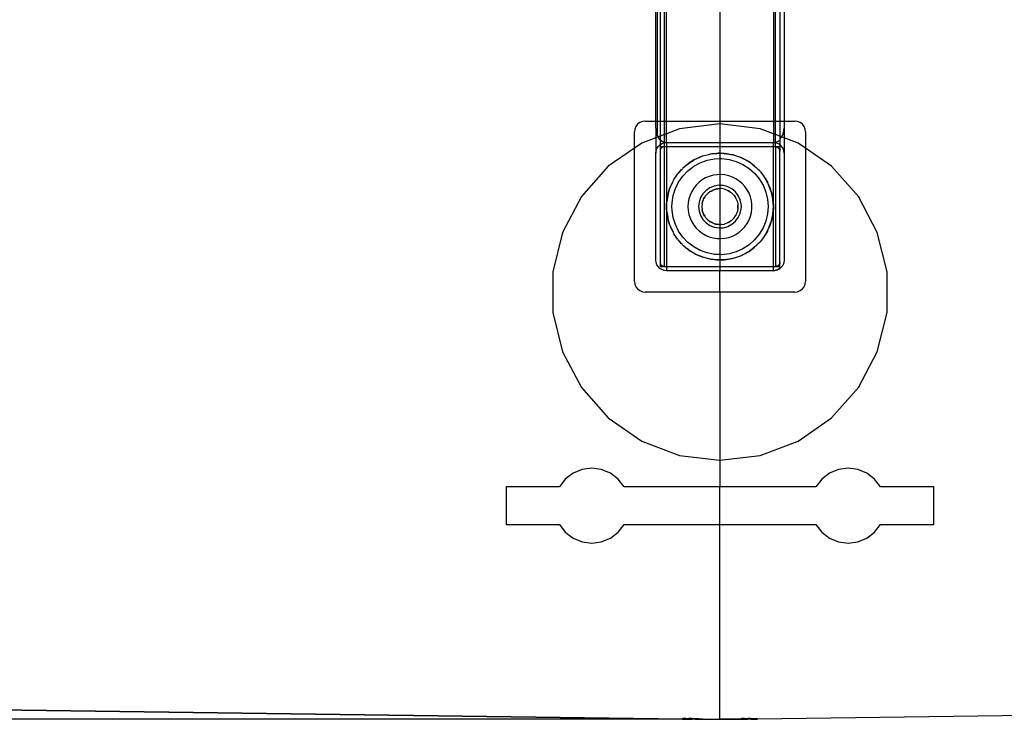
# Model space of a CAD drawing. Extents: x -88 to 88, y -31 to 30.
# Drawn here: x -5 to 7, y -30 to -22 of the extents above; entities that cross this region are included whole.
import ezdxf

# ---------------------------------------------------------------- set-up
doc = ezdxf.new("R2010")
doc.units = 0
doc.header["$MEASUREMENT"] = 0
doc.layers.get('0').update_dxf_attribs({"linetype": 'CONTINUOUS'})

msp = doc.modelspace()

# ---------------------------------------------------------------- linework, layer by layer
for p, q in [((2.861, -21.533), (2.861, -23.18)), ((2.895, -21.473), (2.895, -23.18)), ((2.945, -23.18), (2.945, -21.442)), ((2.97, -23.18), (2.97, -21.439)), ((3.595, -21.439), (3.595, -23.18)), ((4.22, -21.439), (4.22, -23.18)), ((4.245, -23.18), (4.244, -21.442)), ((4.295, -21.473), (4.295, -23.18)), ((2.845, -23.18), (2.845, -21.605)), ((4.345, -21.605), (4.345, -23.18)), ((2.611, -23.243), (2.599, -23.273)), ((2.631, -23.217), (2.611, -23.243)), ((2.657, -23.197), (2.631, -23.217)), ((2.687, -23.185), (2.657, -23.197)), ((2.72, -23.18), (2.687, -23.185)), ((2.72, -23.18), (2.845, -23.18)), ((2.845, -23.264), (2.845, -23.18)), ((2.845, -23.18), (2.861, -23.18)), ((2.861, -23.18), (2.861, -23.347)), ((2.861, -23.18), (2.895, -23.18)), ((2.895, -23.18), (2.945, -23.18)), ((2.895, -23.18), (2.895, -23.356)), ((2.945, -23.337), (2.945, -23.18)), ((2.945, -23.18), (2.97, -23.18)), ((2.97, -23.327), (2.97, -23.18)), ((2.97, -23.18), (3.595, -23.18)), ((3.595, -23.212), (3.123, -23.269)), ((3.595, -23.18), (3.595, -23.212)), ((3.595, -23.18), (4.22, -23.18)), ((4.066, -23.269), (3.595, -23.212)), ((3.595, -23.212), (3.595, -23.43)), ((4.22, -23.18), (4.22, -23.327)), ((4.22, -23.18), (4.245, -23.18)), ((4.245, -23.337), (4.245, -23.18)), ((4.245, -23.18), (4.295, -23.18)), ((4.295, -23.18), (4.295, -23.356)), ((4.295, -23.18), (4.345, -23.18)), ((4.345, -23.18), (4.345, -23.264)), ((4.345, -23.18), (4.47, -23.18)), ((4.502, -23.185), (4.47, -23.18)), ((4.532, -23.197), (4.502, -23.185)), ((4.558, -23.217), (4.532, -23.197)), ((4.578, -23.243), (4.558, -23.217)), ((4.59, -23.273), (4.578, -23.243)), ((2.599, -23.273), (2.595, -23.305)), ((2.595, -23.496), (2.595, -23.305)), ((2.845, -23.375), (2.68, -23.437)), ((2.845, -23.264), (2.845, -23.375)), ((2.845, -23.264), (2.861, -23.347)), ((2.871, -23.365), (2.845, -23.375)), ((2.845, -23.375), (2.845, -23.555)), ((2.861, -23.347), (2.871, -23.365)), ((2.895, -23.356), (2.871, -23.365)), ((2.871, -23.365), (2.881, -23.382)), ((2.945, -23.337), (2.895, -23.356)), ((2.895, -23.356), (2.895, -23.395)), ((2.97, -23.327), (2.945, -23.337)), ((2.945, -23.427), (2.945, -23.337)), ((3.123, -23.269), (2.97, -23.327)), ((2.97, -23.43), (2.97, -23.327)), ((4.22, -23.327), (4.066, -23.269)), ((4.245, -23.337), (4.22, -23.327)), ((4.22, -23.327), (4.22, -23.43)), ((4.295, -23.356), (4.245, -23.337)), ((4.245, -23.427), (4.245, -23.337)), ((4.316, -23.364), (4.295, -23.356)), ((4.295, -23.356), (4.295, -23.397)), ((4.297, -23.394), (4.316, -23.364)), ((4.316, -23.364), (4.332, -23.336)), ((4.345, -23.375), (4.316, -23.364)), ((4.332, -23.336), (4.345, -23.264)), ((4.345, -23.264), (4.345, -23.375)), ((4.345, -23.375), (4.345, -23.555)), ((4.509, -23.437), (4.345, -23.375)), ((4.595, -23.305), (4.59, -23.273)), ((4.595, -23.305), (4.595, -23.496)), ((2.68, -23.437), (2.595, -23.496)), ((2.857, -23.501), (2.872, -23.478)), ((2.872, -23.478), (2.892, -23.458)), ((2.881, -23.382), (2.895, -23.395)), ((2.892, -23.458), (2.895, -23.456)), ((2.895, -23.395), (2.907, -23.408)), ((2.895, -23.395), (2.895, -23.456)), ((2.895, -23.456), (2.915, -23.443)), ((2.895, -23.456), (2.895, -23.48)), ((2.895, -23.48), (2.895, -23.53)), ((2.945, -23.48), (2.895, -23.48)), ((2.913, -23.491), (2.905, -23.499)), ((2.907, -23.408), (2.922, -23.418)), ((2.923, -23.485), (2.913, -23.491)), ((2.915, -23.443), (2.942, -23.434)), ((2.922, -23.418), (2.937, -23.425)), ((2.933, -23.482), (2.923, -23.485)), ((2.945, -23.48), (2.933, -23.482)), ((2.937, -23.425), (2.945, -23.427)), ((2.942, -23.434), (2.945, -23.433)), ((2.945, -23.427), (2.953, -23.429)), ((2.945, -23.433), (2.945, -23.427)), ((2.945, -23.433), (2.97, -23.43)), ((2.945, -23.48), (2.945, -23.433)), ((2.97, -23.48), (2.945, -23.48)), ((2.945, -24.88), (2.945, -23.48)), ((2.953, -23.429), (2.961, -23.43)), ((2.961, -23.43), (2.97, -23.43)), ((2.97, -23.43), (3.595, -23.43)), ((2.97, -23.43), (2.97, -23.48)), ((3.595, -23.48), (2.97, -23.48)), ((2.97, -23.48), (2.97, -24.18)), ((3.595, -23.43), (4.22, -23.43)), ((3.595, -23.43), (3.595, -23.48)), ((4.22, -23.48), (3.595, -23.48)), ((3.595, -23.48), (3.595, -23.557)), ((4.22, -23.43), (4.227, -23.43)), ((4.22, -23.43), (4.245, -23.434)), ((4.22, -23.48), (4.22, -23.43)), ((4.245, -23.48), (4.22, -23.48)), ((4.22, -24.18), (4.22, -23.48)), ((4.227, -23.43), (4.234, -23.429)), ((4.234, -23.429), (4.24, -23.428)), ((4.24, -23.428), (4.245, -23.427)), ((4.245, -23.427), (4.247, -23.426)), ((4.245, -23.434), (4.245, -23.427)), ((4.245, -23.434), (4.247, -23.434)), ((4.245, -23.48), (4.245, -23.434)), ((4.245, -23.48), (4.251, -23.481)), ((4.245, -23.48), (4.245, -24.88)), ((4.247, -23.426), (4.261, -23.421)), ((4.247, -23.434), (4.252, -23.435)), ((4.295, -23.48), (4.251, -23.481)), ((4.251, -23.481), (4.257, -23.482)), ((4.252, -23.435), (4.274, -23.443)), ((4.257, -23.482), (4.264, -23.484)), ((4.261, -23.421), (4.274, -23.414)), ((4.264, -23.484), (4.27, -23.487)), ((4.27, -23.487), (4.275, -23.491)), ((4.274, -23.414), (4.295, -23.397)), ((4.274, -23.443), (4.282, -23.447)), ((4.275, -23.491), (4.28, -23.495)), ((4.282, -23.447), (4.295, -23.456)), ((4.295, -23.397), (4.297, -23.394)), ((4.295, -23.397), (4.295, -23.456)), ((4.295, -23.456), (4.295, -23.457)), ((4.295, -23.457), (4.308, -23.467)), ((4.295, -23.457), (4.297, -23.458)), ((4.295, -23.457), (4.295, -23.48)), ((4.295, -23.48), (4.295, -23.53)), ((4.297, -23.458), (4.308, -23.467)), ((4.328, -23.493), (4.308, -23.467)), ((4.595, -23.496), (4.509, -23.437)), ((2.595, -23.496), (2.289, -23.707)), ((2.595, -25.055), (2.595, -23.496)), ((2.845, -23.555), (2.848, -23.528)), ((2.845, -24.805), (2.845, -23.555)), ((2.848, -23.528), (2.857, -23.501)), ((2.896, -23.519), (2.895, -23.53)), ((2.895, -23.53), (2.895, -24.83)), ((2.899, -23.509), (2.896, -23.519)), ((2.905, -23.499), (2.899, -23.509)), ((3.387, -23.591), (3.316, -23.621)), ((3.326, -23.616), (3.387, -23.591)), ((3.393, -23.589), (3.387, -23.591)), ((3.394, -23.588), (3.393, -23.589)), ((3.394, -23.588), (3.466, -23.569)), ((3.466, -23.569), (3.474, -23.568)), ((3.474, -23.568), (3.481, -23.566)), ((3.5, -23.564), (3.481, -23.566)), ((3.558, -23.557), (3.5, -23.564)), ((3.5, -23.564), (3.539, -23.558)), ((3.539, -23.558), (3.558, -23.557)), ((3.572, -23.556), (3.558, -23.557)), ((3.558, -23.557), (3.588, -23.556)), ((3.588, -23.556), (3.572, -23.556)), ((3.595, -23.557), (3.588, -23.556)), ((3.595, -23.557), (3.613, -23.556)), ((3.644, -23.559), (3.595, -23.557)), ((3.595, -23.557), (3.595, -23.619)), ((3.613, -23.556), (3.644, -23.559)), ((3.644, -23.559), (3.663, -23.559)), ((3.673, -23.561), (3.663, -23.559)), ((3.738, -23.573), (3.673, -23.561)), ((3.673, -23.561), (3.687, -23.562)), ((3.687, -23.562), (3.738, -23.573)), ((3.753, -23.576), (3.738, -23.573)), ((3.755, -23.577), (3.753, -23.576)), ((3.759, -23.578), (3.755, -23.577)), ((3.759, -23.578), (3.829, -23.601)), ((3.829, -23.601), (3.835, -23.604)), ((3.835, -23.604), (3.839, -23.605)), ((3.854, -23.613), (3.839, -23.605)), ((4.288, -23.505), (4.28, -23.495)), ((4.293, -23.518), (4.288, -23.505)), ((4.295, -23.53), (4.293, -23.518)), ((4.295, -24.83), (4.295, -23.53)), ((4.34, -23.523), (4.328, -23.493)), ((4.345, -23.555), (4.34, -23.523)), ((4.345, -23.555), (4.345, -24.805)), ((4.595, -23.496), (4.595, -25.055)), ((4.9, -23.707), (4.595, -23.496)), ((2.289, -23.707), (1.974, -24.062)), ((3.175, -23.718), (3.161, -23.731)), ((3.219, -23.682), (3.175, -23.718)), ((3.175, -23.718), (3.201, -23.695)), ((3.201, -23.695), (3.219, -23.682)), ((3.219, -23.682), (3.243, -23.664)), ((3.231, -23.672), (3.219, -23.682)), ((3.22, -23.761), (3.289, -23.708)), ((3.243, -23.664), (3.231, -23.672)), ((3.293, -23.634), (3.243, -23.664)), ((3.243, -23.664), (3.261, -23.652)), ((3.261, -23.652), (3.293, -23.634)), ((3.289, -23.708), (3.364, -23.667)), ((3.309, -23.625), (3.293, -23.634)), ((3.316, -23.621), (3.309, -23.625)), ((3.316, -23.621), (3.326, -23.616)), ((3.364, -23.667), (3.445, -23.638)), ((3.445, -23.638), (3.53, -23.622)), ((3.53, -23.622), (3.595, -23.619)), ((3.595, -23.619), (3.616, -23.618)), ((3.595, -23.619), (3.595, -23.806)), ((3.616, -23.618), (3.702, -23.628)), ((3.702, -23.628), (3.785, -23.651)), ((3.785, -23.651), (3.863, -23.686)), ((3.91, -23.642), (3.854, -23.613)), ((3.854, -23.613), (3.896, -23.633)), ((3.863, -23.686), (3.936, -23.733)), ((3.896, -23.633), (3.91, -23.642)), ((3.92, -23.647), (3.91, -23.642)), ((3.91, -23.642), (3.935, -23.657)), ((3.935, -23.657), (3.92, -23.647)), ((3.98, -23.69), (3.935, -23.657)), ((3.935, -23.657), (3.959, -23.673)), ((3.959, -23.673), (3.98, -23.69)), ((3.994, -23.7), (3.98, -23.69)), ((3.98, -23.69), (4.003, -23.709)), ((4.003, -23.709), (3.994, -23.7)), ((4.047, -23.751), (4.003, -23.709)), ((4.003, -23.709), (4.016, -23.719)), ((4.016, -23.719), (4.047, -23.751)), ((5.215, -24.062), (4.9, -23.707)), ((3.056, -23.863), (3.098, -23.801)), ((3.098, -23.801), (3.099, -23.8)), ((3.099, -23.8), (3.1, -23.798)), ((3.107, -23.791), (3.1, -23.798)), ((3.155, -23.737), (3.107, -23.791)), ((3.107, -23.791), (3.146, -23.745)), ((3.111, -23.893), (3.161, -23.823)), ((3.146, -23.745), (3.155, -23.737)), ((3.161, -23.731), (3.155, -23.737)), ((3.161, -23.823), (3.22, -23.761)), ((3.47, -23.827), (3.427, -23.845)), ((3.514, -23.814), (3.47, -23.827)), ((3.56, -23.807), (3.514, -23.814)), ((3.595, -23.806), (3.56, -23.807)), ((3.606, -23.806), (3.595, -23.806)), ((3.595, -23.806), (3.595, -23.932)), ((3.652, -23.81), (3.606, -23.806)), ((3.697, -23.82), (3.652, -23.81)), ((3.741, -23.835), (3.697, -23.82)), ((3.782, -23.856), (3.741, -23.835)), ((3.936, -23.733), (4, -23.79)), ((4, -23.79), (4.055, -23.857)), ((4.06, -23.763), (4.047, -23.751)), ((4.063, -23.768), (4.06, -23.763)), ((4.068, -23.772), (4.063, -23.768)), ((4.068, -23.772), (4.113, -23.831)), ((4.113, -23.831), (4.114, -23.834)), ((4.114, -23.834), (4.116, -23.836)), ((4.122, -23.847), (4.116, -23.836)), ((3.006, -23.973), (3.016, -23.945)), ((3.016, -23.945), (3.011, -23.957)), ((3.042, -23.891), (3.016, -23.945)), ((3.016, -23.945), (3.023, -23.929)), ((3.023, -23.929), (3.042, -23.891)), ((3.049, -23.875), (3.042, -23.891)), ((3.053, -23.87), (3.049, -23.875)), ((3.056, -23.863), (3.053, -23.87)), ((3.073, -23.97), (3.111, -23.893)), ((3.317, -23.928), (3.288, -23.964)), ((3.351, -23.896), (3.317, -23.928)), ((3.387, -23.868), (3.351, -23.896)), ((3.427, -23.845), (3.387, -23.868)), ((3.528, -23.94), (3.477, -23.96)), ((3.581, -23.931), (3.528, -23.94)), ((3.595, -23.932), (3.581, -23.931)), ((3.635, -23.934), (3.595, -23.932)), ((3.595, -23.932), (3.595, -23.97)), ((3.687, -23.948), (3.635, -23.934)), ((3.735, -23.974), (3.687, -23.948)), ((3.821, -23.881), (3.782, -23.856)), ((3.856, -23.911), (3.821, -23.881)), ((3.887, -23.945), (3.856, -23.911)), ((3.913, -23.983), (3.887, -23.945)), ((4.055, -23.857), (4.099, -23.931)), ((4.099, -23.931), (4.131, -24.011)), ((4.156, -23.907), (4.122, -23.847)), ((4.122, -23.847), (4.151, -23.895)), ((4.151, -23.895), (4.156, -23.907)), ((4.16, -23.915), (4.156, -23.907)), ((4.167, -23.933), (4.16, -23.915)), ((4.187, -23.986), (4.167, -23.933)), ((4.167, -23.933), (4.18, -23.963)), ((1.974, -24.062), (1.754, -24.482)), ((2.983, -24.055), (2.974, -24.119)), ((2.979, -24.07), (2.983, -24.055)), ((2.984, -24.045), (2.983, -24.055)), ((2.99, -24.027), (2.984, -24.045)), ((3.006, -23.973), (2.99, -24.027)), ((2.99, -24.027), (2.997, -23.998)), ((2.997, -23.998), (3.006, -23.973)), ((3.011, -23.957), (3.006, -23.973)), ((3.034, -24.137), (3.047, -24.052)), ((3.047, -24.052), (3.073, -23.97)), ((3.245, -24.045), (3.231, -24.089)), ((3.264, -24.003), (3.245, -24.045)), ((3.288, -23.964), (3.264, -24.003)), ((3.395, -24.029), (3.368, -24.075)), ((3.433, -23.99), (3.395, -24.029)), ((3.417, -24.068), (3.421, -24.06)), ((3.421, -24.06), (3.425, -24.056)), ((3.425, -24.056), (3.428, -24.051)), ((3.428, -24.051), (3.444, -24.033)), ((3.477, -23.96), (3.433, -23.99)), ((3.444, -24.033), (3.449, -24.028)), ((3.449, -24.028), (3.45, -24.027)), ((3.45, -24.027), (3.452, -24.025)), ((3.479, -24.004), (3.452, -24.025)), ((3.481, -24.003), (3.479, -24.004)), ((3.483, -24.001), (3.481, -24.003)), ((3.483, -24.001), (3.49, -23.998)), ((3.49, -23.998), (3.51, -23.987)), ((3.51, -23.987), (3.517, -23.985)), ((3.517, -23.985), (3.521, -23.983)), ((3.521, -23.983), (3.53, -23.981)), ((3.53, -23.981), (3.555, -23.974)), ((3.543, -23.976), (3.53, -23.981)), ((3.555, -23.974), (3.543, -23.976)), ((3.555, -23.974), (3.563, -23.972)), ((3.563, -23.972), (3.569, -23.972)), ((3.569, -23.972), (3.577, -23.97)), ((3.577, -23.97), (3.595, -23.97)), ((3.595, -23.97), (3.595, -24.391)), ((3.605, -23.97), (3.595, -23.97)), ((3.608, -23.97), (3.605, -23.97)), ((3.612, -23.97), (3.608, -23.97)), ((3.646, -23.976), (3.612, -23.97)), ((3.646, -23.976), (3.647, -23.976)), ((3.647, -23.976), (3.651, -23.978)), ((3.651, -23.978), (3.679, -23.987)), ((3.679, -23.987), (3.684, -23.99)), ((3.684, -23.99), (3.687, -23.991)), ((3.687, -23.991), (3.695, -23.996)), ((3.695, -23.996), (3.718, -24.01)), ((3.71, -24.004), (3.695, -23.996)), ((3.718, -24.01), (3.71, -24.004)), ((3.718, -24.01), (3.724, -24.014)), ((3.724, -24.014), (3.729, -24.019)), ((3.729, -24.019), (3.748, -24.037)), ((3.737, -24.025), (3.729, -24.019)), ((3.776, -24.009), (3.735, -23.974)), ((3.748, -24.037), (3.737, -24.025)), ((3.748, -24.037), (3.755, -24.043)), ((3.757, -24.047), (3.755, -24.043)), ((3.761, -24.051), (3.757, -24.047)), ((3.761, -24.051), (3.776, -24.073)), ((3.809, -24.052), (3.776, -24.009)), ((3.831, -24.101), (3.809, -24.052)), ((3.935, -24.024), (3.913, -23.983)), ((3.952, -24.067), (3.935, -24.024)), ((3.963, -24.112), (3.952, -24.067)), ((4.131, -24.011), (4.15, -24.095)), ((4.18, -23.963), (4.187, -23.986)), ((4.193, -24), (4.187, -23.986)), ((4.187, -23.986), (4.196, -24.014)), ((4.196, -24.014), (4.193, -24)), ((4.209, -24.071), (4.196, -24.014)), ((4.196, -24.014), (4.202, -24.034)), ((4.202, -24.034), (4.209, -24.071)), ((5.435, -24.482), (5.215, -24.062)), ((2.97, -24.18), (2.971, -24.143)), ((2.971, -24.217), (2.97, -24.18)), ((2.97, -24.18), (2.97, -24.88)), ((2.974, -24.119), (2.971, -24.135)), ((2.971, -24.135), (2.971, -24.14)), ((2.971, -24.143), (2.971, -24.14)), ((2.974, -24.119), (2.979, -24.07)), ((3.032, -24.18), (3.034, -24.137)), ((3.034, -24.224), (3.032, -24.18)), ((3.222, -24.134), (3.22, -24.18)), ((3.22, -24.18), (3.222, -24.227)), ((3.231, -24.089), (3.222, -24.134)), ((3.35, -24.127), (3.345, -24.18)), ((3.345, -24.18), (3.35, -24.234)), ((3.368, -24.075), (3.35, -24.127)), ((3.386, -24.146), (3.384, -24.18)), ((3.384, -24.18), (3.386, -24.215)), ((3.386, -24.146), (3.388, -24.141)), ((3.388, -24.138), (3.391, -24.129)), ((3.388, -24.141), (3.388, -24.138)), ((3.391, -24.129), (3.399, -24.104)), ((3.395, -24.112), (3.391, -24.129)), ((3.399, -24.104), (3.395, -24.112)), ((3.399, -24.104), (3.401, -24.097)), ((3.401, -24.097), (3.404, -24.091)), ((3.404, -24.091), (3.417, -24.068)), ((3.409, -24.08), (3.404, -24.091)), ((3.417, -24.068), (3.409, -24.08)), ((3.776, -24.073), (3.779, -24.078)), ((3.78, -24.08), (3.779, -24.078)), ((3.794, -24.112), (3.78, -24.08)), ((3.794, -24.112), (3.795, -24.115)), ((3.795, -24.115), (3.796, -24.117)), ((3.796, -24.117), (3.798, -24.126)), ((3.798, -24.126), (3.803, -24.146)), ((3.803, -24.146), (3.803, -24.154)), ((3.803, -24.154), (3.804, -24.159)), ((3.804, -24.159), (3.804, -24.167)), ((3.804, -24.167), (3.804, -24.194)), ((3.805, -24.18), (3.804, -24.167)), ((3.804, -24.194), (3.805, -24.18)), ((3.843, -24.153), (3.831, -24.101)), ((3.845, -24.18), (3.843, -24.153)), ((3.843, -24.207), (3.845, -24.18)), ((3.969, -24.157), (3.963, -24.112)), ((3.969, -24.204), (3.969, -24.157)), ((4.15, -24.095), (4.157, -24.18)), ((4.157, -24.18), (4.15, -24.266)), ((4.213, -24.089), (4.209, -24.071)), ((4.213, -24.097), (4.213, -24.089)), ((4.22, -24.18), (4.213, -24.097)), ((4.213, -24.097), (4.215, -24.107)), ((4.213, -24.264), (4.22, -24.18)), ((4.215, -24.107), (4.22, -24.18)), ((4.22, -24.18), (4.215, -24.254)), ((4.22, -24.88), (4.22, -24.18)), ((2.971, -24.217), (2.971, -24.221)), ((2.971, -24.221), (2.971, -24.226)), ((2.971, -24.226), (2.974, -24.242)), ((2.974, -24.242), (2.983, -24.305)), ((2.979, -24.291), (2.974, -24.242)), ((2.983, -24.305), (2.979, -24.291)), ((3.047, -24.309), (3.034, -24.224)), ((3.222, -24.227), (3.231, -24.272)), ((3.231, -24.272), (3.245, -24.316)), ((3.35, -24.234), (3.368, -24.285)), ((3.368, -24.285), (3.395, -24.332)), ((3.388, -24.219), (3.386, -24.215)), ((3.388, -24.223), (3.388, -24.219)), ((3.391, -24.232), (3.388, -24.223)), ((3.399, -24.257), (3.391, -24.232)), ((3.391, -24.232), (3.395, -24.249)), ((3.395, -24.249), (3.399, -24.257)), ((3.401, -24.264), (3.399, -24.257)), ((3.404, -24.27), (3.401, -24.264)), ((3.417, -24.293), (3.404, -24.27)), ((3.404, -24.27), (3.409, -24.281)), ((3.409, -24.281), (3.417, -24.293)), ((3.421, -24.301), (3.417, -24.293)), ((3.761, -24.31), (3.776, -24.288)), ((3.779, -24.283), (3.776, -24.288)), ((3.78, -24.281), (3.779, -24.283)), ((3.78, -24.281), (3.794, -24.249)), ((3.794, -24.249), (3.795, -24.246)), ((3.795, -24.246), (3.796, -24.244)), ((3.798, -24.235), (3.796, -24.244)), ((3.803, -24.215), (3.798, -24.235)), ((3.804, -24.202), (3.803, -24.207)), ((3.803, -24.215), (3.803, -24.207)), ((3.804, -24.194), (3.804, -24.202)), ((3.809, -24.309), (3.831, -24.26)), ((3.831, -24.26), (3.843, -24.207)), ((3.935, -24.337), (3.952, -24.294)), ((3.952, -24.294), (3.963, -24.249)), ((3.963, -24.249), (3.969, -24.204)), ((4.15, -24.266), (4.131, -24.35)), ((4.196, -24.347), (4.209, -24.29)), ((4.209, -24.29), (4.202, -24.327)), ((4.209, -24.29), (4.213, -24.271)), ((4.215, -24.254), (4.213, -24.264)), ((4.213, -24.271), (4.213, -24.264)), ((2.983, -24.305), (2.984, -24.316)), ((2.984, -24.316), (2.99, -24.334)), ((2.99, -24.334), (3.006, -24.388)), ((2.997, -24.363), (2.99, -24.334)), ((3.006, -24.388), (2.997, -24.363)), ((3.006, -24.388), (3.011, -24.404)), ((3.016, -24.415), (3.006, -24.388)), ((3.011, -24.404), (3.016, -24.415)), ((3.073, -24.391), (3.047, -24.309)), ((3.111, -24.468), (3.073, -24.391)), ((3.245, -24.316), (3.264, -24.358)), ((3.264, -24.358), (3.288, -24.397)), ((3.288, -24.397), (3.317, -24.433)), ((3.395, -24.332), (3.433, -24.371)), ((3.425, -24.305), (3.421, -24.301)), ((3.428, -24.31), (3.425, -24.305)), ((3.428, -24.31), (3.444, -24.328)), ((3.433, -24.371), (3.477, -24.401)), ((3.449, -24.333), (3.444, -24.328)), ((3.45, -24.334), (3.449, -24.333)), ((3.452, -24.336), (3.45, -24.334)), ((3.452, -24.336), (3.479, -24.357)), ((3.477, -24.401), (3.528, -24.421)), ((3.479, -24.357), (3.481, -24.358)), ((3.481, -24.358), (3.483, -24.359)), ((3.49, -24.363), (3.483, -24.359)), ((3.51, -24.374), (3.49, -24.363)), ((3.517, -24.376), (3.51, -24.374)), ((3.521, -24.378), (3.517, -24.376)), ((3.53, -24.38), (3.521, -24.378)), ((3.555, -24.387), (3.53, -24.38)), ((3.53, -24.38), (3.543, -24.385)), ((3.543, -24.385), (3.555, -24.387)), ((3.563, -24.389), (3.555, -24.387)), ((3.569, -24.389), (3.563, -24.389)), ((3.577, -24.391), (3.569, -24.389)), ((3.595, -24.391), (3.577, -24.391)), ((3.595, -24.391), (3.595, -24.429)), ((3.605, -24.391), (3.595, -24.391)), ((3.608, -24.391), (3.605, -24.391)), ((3.612, -24.391), (3.608, -24.391)), ((3.612, -24.391), (3.646, -24.385)), ((3.635, -24.427), (3.687, -24.413)), ((3.646, -24.385), (3.647, -24.385)), ((3.651, -24.383), (3.647, -24.385)), ((3.679, -24.374), (3.651, -24.383)), ((3.679, -24.374), (3.684, -24.371)), ((3.687, -24.37), (3.684, -24.371)), ((3.695, -24.365), (3.687, -24.37)), ((3.687, -24.413), (3.735, -24.387)), ((3.718, -24.351), (3.695, -24.365)), ((3.695, -24.365), (3.71, -24.357)), ((3.71, -24.357), (3.718, -24.351)), ((3.724, -24.347), (3.718, -24.351)), ((3.729, -24.342), (3.724, -24.347)), ((3.748, -24.324), (3.729, -24.342)), ((3.729, -24.342), (3.737, -24.336)), ((3.735, -24.387), (3.776, -24.352)), ((3.737, -24.336), (3.748, -24.324)), ((3.755, -24.318), (3.748, -24.324)), ((3.757, -24.314), (3.755, -24.318)), ((3.761, -24.31), (3.757, -24.314)), ((3.776, -24.352), (3.809, -24.309)), ((3.887, -24.416), (3.913, -24.378)), ((3.913, -24.378), (3.935, -24.337)), ((4.131, -24.35), (4.099, -24.43)), ((4.167, -24.428), (4.187, -24.375)), ((4.18, -24.398), (4.167, -24.428)), ((4.187, -24.375), (4.18, -24.398)), ((4.196, -24.347), (4.187, -24.375)), ((4.187, -24.375), (4.193, -24.361)), ((4.193, -24.361), (4.196, -24.347)), ((4.202, -24.327), (4.196, -24.347)), ((1.754, -24.482), (1.64, -24.943)), ((3.016, -24.415), (3.042, -24.47)), ((3.023, -24.432), (3.016, -24.415)), ((3.042, -24.47), (3.023, -24.432)), ((3.042, -24.47), (3.049, -24.486)), ((3.049, -24.486), (3.053, -24.491)), ((3.053, -24.491), (3.056, -24.498)), ((3.098, -24.56), (3.056, -24.498)), ((3.161, -24.538), (3.111, -24.468)), ((3.317, -24.433), (3.351, -24.465)), ((3.351, -24.465), (3.387, -24.493)), ((3.387, -24.493), (3.427, -24.516)), ((3.427, -24.516), (3.47, -24.534)), ((3.528, -24.421), (3.581, -24.43)), ((3.581, -24.43), (3.595, -24.429)), ((3.595, -24.429), (3.635, -24.427)), ((3.595, -24.429), (3.595, -24.555)), ((3.697, -24.541), (3.741, -24.526)), ((3.741, -24.526), (3.782, -24.505)), ((3.782, -24.505), (3.821, -24.48)), ((3.821, -24.48), (3.856, -24.45)), ((3.856, -24.45), (3.887, -24.416)), ((4.055, -24.504), (4, -24.571)), ((4.099, -24.43), (4.055, -24.504)), ((4.114, -24.527), (4.113, -24.53)), ((4.116, -24.525), (4.114, -24.527)), ((4.116, -24.525), (4.122, -24.514)), ((4.122, -24.514), (4.156, -24.454)), ((4.151, -24.466), (4.122, -24.514)), ((4.156, -24.454), (4.151, -24.466)), ((4.156, -24.454), (4.16, -24.446)), ((4.16, -24.446), (4.167, -24.428)), ((5.549, -24.943), (5.435, -24.482)), ((3.099, -24.561), (3.098, -24.56)), ((3.1, -24.562), (3.099, -24.561)), ((3.1, -24.562), (3.107, -24.57)), ((3.107, -24.57), (3.155, -24.624)), ((3.146, -24.616), (3.107, -24.57)), ((3.155, -24.624), (3.146, -24.616)), ((3.155, -24.624), (3.161, -24.63)), ((3.22, -24.6), (3.161, -24.538)), ((3.161, -24.63), (3.175, -24.642)), ((3.175, -24.642), (3.219, -24.679)), ((3.201, -24.666), (3.175, -24.642)), ((3.289, -24.653), (3.22, -24.6)), ((3.47, -24.534), (3.514, -24.547)), ((3.514, -24.547), (3.56, -24.554)), ((3.56, -24.554), (3.595, -24.555)), ((3.595, -24.555), (3.606, -24.555)), ((3.595, -24.555), (3.595, -24.742)), ((3.606, -24.555), (3.652, -24.551)), ((3.652, -24.551), (3.697, -24.541)), ((3.936, -24.628), (3.863, -24.675)), ((4, -24.571), (3.936, -24.628)), ((4.003, -24.652), (4.047, -24.61)), ((4.016, -24.642), (4.003, -24.652)), ((4.047, -24.61), (4.016, -24.642)), ((4.047, -24.61), (4.06, -24.598)), ((4.06, -24.598), (4.063, -24.593)), ((4.063, -24.593), (4.068, -24.588)), ((4.113, -24.53), (4.068, -24.588)), ((3.219, -24.679), (3.201, -24.666)), ((3.219, -24.679), (3.231, -24.689)), ((3.243, -24.696), (3.219, -24.679)), ((3.231, -24.689), (3.243, -24.696)), ((3.243, -24.696), (3.293, -24.726)), ((3.261, -24.709), (3.243, -24.696)), ((3.293, -24.726), (3.261, -24.709)), ((3.364, -24.694), (3.289, -24.653)), ((3.293, -24.726), (3.309, -24.736)), ((3.309, -24.736), (3.316, -24.74)), ((3.316, -24.74), (3.387, -24.77)), ((3.326, -24.745), (3.316, -24.74)), ((3.387, -24.77), (3.326, -24.745)), ((3.445, -24.723), (3.364, -24.694)), ((3.53, -24.739), (3.445, -24.723)), ((3.595, -24.742), (3.53, -24.739)), ((3.616, -24.743), (3.595, -24.742)), ((3.595, -24.742), (3.595, -24.804)), ((3.702, -24.733), (3.616, -24.743)), ((3.785, -24.71), (3.702, -24.733)), ((3.863, -24.675), (3.785, -24.71)), ((3.829, -24.76), (3.835, -24.757)), ((3.835, -24.757), (3.839, -24.756)), ((3.839, -24.756), (3.854, -24.748)), ((3.854, -24.748), (3.91, -24.719)), ((3.896, -24.728), (3.854, -24.748)), ((3.91, -24.719), (3.896, -24.728)), ((3.935, -24.704), (3.91, -24.719)), ((3.91, -24.719), (3.92, -24.714)), ((3.92, -24.714), (3.935, -24.704)), ((3.935, -24.704), (3.98, -24.671)), ((3.959, -24.688), (3.935, -24.704)), ((3.98, -24.671), (3.959, -24.688)), ((4.003, -24.652), (3.98, -24.671)), ((3.98, -24.671), (3.994, -24.661)), ((3.994, -24.661), (4.003, -24.652)), ((2.848, -24.833), (2.845, -24.805)), ((2.857, -24.86), (2.848, -24.833)), ((2.872, -24.883), (2.857, -24.86)), ((2.895, -24.83), (2.896, -24.843)), ((2.895, -24.83), (2.895, -24.88)), ((2.896, -24.843), (2.901, -24.855)), ((2.901, -24.855), (2.909, -24.866)), ((2.914, -24.87), (2.909, -24.866)), ((2.92, -24.874), (2.914, -24.87)), ((3.387, -24.77), (3.393, -24.772)), ((3.393, -24.772), (3.394, -24.773)), ((3.466, -24.792), (3.394, -24.773)), ((3.474, -24.793), (3.466, -24.792)), ((3.481, -24.795), (3.474, -24.793)), ((3.481, -24.795), (3.5, -24.797)), ((3.5, -24.797), (3.558, -24.804)), ((3.539, -24.803), (3.5, -24.797)), ((3.558, -24.804), (3.539, -24.803)), ((3.558, -24.804), (3.572, -24.805)), ((3.588, -24.804), (3.558, -24.804)), ((3.572, -24.805), (3.588, -24.804)), ((3.588, -24.804), (3.595, -24.804)), ((3.595, -24.804), (3.644, -24.802)), ((3.595, -24.804), (3.595, -24.88)), ((3.613, -24.805), (3.595, -24.804)), ((3.644, -24.802), (3.613, -24.805)), ((3.663, -24.802), (3.644, -24.802)), ((3.663, -24.802), (3.673, -24.8)), ((3.673, -24.8), (3.738, -24.788)), ((3.687, -24.799), (3.673, -24.8)), ((3.738, -24.788), (3.687, -24.799)), ((3.738, -24.788), (3.753, -24.785)), ((3.755, -24.784), (3.753, -24.785)), ((3.759, -24.783), (3.755, -24.784)), ((3.829, -24.76), (3.759, -24.783)), ((4.276, -24.87), (4.27, -24.874)), ((4.28, -24.866), (4.276, -24.87)), ((4.284, -24.862), (4.28, -24.866)), ((4.288, -24.855), (4.284, -24.862)), ((4.29, -24.852), (4.288, -24.855)), ((4.293, -24.843), (4.29, -24.852)), ((4.295, -24.83), (4.293, -24.842)), ((4.293, -24.842), (4.293, -24.843)), ((4.295, -24.88), (4.295, -24.83)), ((4.328, -24.868), (4.308, -24.894)), ((4.34, -24.838), (4.328, -24.868)), ((4.345, -24.805), (4.34, -24.838)), ((1.64, -24.943), (1.64, -25.418)), ((2.892, -24.903), (2.872, -24.883)), ((2.915, -24.918), (2.892, -24.903)), ((2.895, -24.88), (2.938, -24.88)), ((2.942, -24.927), (2.915, -24.918)), ((2.925, -24.877), (2.92, -24.874)), ((2.932, -24.879), (2.925, -24.877)), ((2.938, -24.88), (2.932, -24.879)), ((2.945, -24.88), (2.938, -24.88)), ((2.97, -24.93), (2.942, -24.927)), ((2.945, -24.88), (2.97, -24.88)), ((2.97, -24.88), (3.595, -24.88)), ((2.97, -24.88), (2.97, -24.93)), ((3.595, -24.93), (2.97, -24.93)), ((3.595, -24.88), (3.595, -24.93)), ((3.595, -24.88), (4.22, -24.88)), ((4.22, -24.93), (3.595, -24.93)), ((3.595, -25.18), (3.595, -24.93)), ((4.22, -24.88), (4.245, -24.88)), ((4.22, -24.93), (4.22, -24.88)), ((4.252, -24.926), (4.22, -24.93)), ((4.22, -24.93), (4.236, -24.929)), ((4.236, -24.929), (4.252, -24.926)), ((4.256, -24.879), (4.245, -24.88)), ((4.245, -24.88), (4.295, -24.88)), ((4.282, -24.914), (4.252, -24.926)), ((4.252, -24.926), (4.267, -24.921)), ((4.257, -24.879), (4.256, -24.879)), ((4.266, -24.876), (4.257, -24.879)), ((4.27, -24.874), (4.266, -24.876)), ((4.267, -24.921), (4.282, -24.914)), ((4.308, -24.894), (4.282, -24.914)), ((4.282, -24.914), (4.296, -24.905)), ((4.296, -24.905), (4.308, -24.894)), ((5.549, -25.418), (5.549, -24.943)), ((2.595, -25.055), (2.599, -25.088)), ((2.599, -25.088), (2.611, -25.118)), ((4.578, -25.118), (4.59, -25.088)), ((4.59, -25.088), (4.595, -25.055)), ((2.611, -25.118), (2.631, -25.144)), ((2.631, -25.144), (2.657, -25.164)), ((2.657, -25.164), (2.687, -25.176)), ((2.687, -25.176), (2.72, -25.18)), ((3.595, -25.18), (2.72, -25.18)), ((4.47, -25.18), (3.595, -25.18)), ((3.595, -25.18), (3.595, -27.149)), ((4.47, -25.18), (4.502, -25.176)), ((4.502, -25.176), (4.532, -25.164)), ((4.532, -25.164), (4.558, -25.144)), ((4.558, -25.144), (4.578, -25.118)), ((1.64, -25.418), (1.754, -25.879)), ((5.435, -25.879), (5.549, -25.418)), ((1.754, -25.879), (1.974, -26.299)), ((5.215, -26.299), (5.435, -25.879)), ((1.974, -26.299), (2.289, -26.654)), ((4.9, -26.654), (5.215, -26.299)), ((2.289, -26.654), (2.68, -26.924)), ((4.509, -26.924), (4.9, -26.654)), ((2.68, -26.924), (3.123, -27.092)), ((4.066, -27.092), (4.509, -26.924)), ((3.123, -27.092), (3.595, -27.149)), ((3.595, -27.149), (4.066, -27.092)), ((3.595, -27.149), (3.595, -27.46)), ((1.982, -27.258), (1.876, -27.301)), ((2.095, -27.243), (1.982, -27.258)), ((2.207, -27.258), (2.095, -27.243)), ((2.313, -27.301), (2.207, -27.258)), ((4.982, -27.258), (4.876, -27.301)), ((5.095, -27.243), (4.982, -27.258)), ((5.207, -27.258), (5.095, -27.243)), ((5.313, -27.301), (5.207, -27.258)), ((1.786, -27.37), (1.716, -27.46)), ((1.876, -27.301), (1.786, -27.37)), ((2.403, -27.37), (2.313, -27.301)), ((2.473, -27.46), (2.403, -27.37)), ((4.786, -27.37), (4.716, -27.46)), ((4.876, -27.301), (4.786, -27.37)), ((5.403, -27.37), (5.313, -27.301)), ((5.473, -27.46), (5.403, -27.37)), ((1.716, -27.46), (1.095, -27.46)), ((1.095, -27.46), (1.095, -27.9)), ((3.595, -27.46), (2.473, -27.46)), ((3.595, -27.9), (3.595, -27.46)), ((4.716, -27.46), (3.595, -27.46)), ((6.095, -27.46), (5.473, -27.46)), ((6.095, -27.9), (6.095, -27.46)), ((1.095, -27.9), (1.716, -27.9)), ((1.716, -27.9), (1.786, -27.991)), ((2.403, -27.991), (2.473, -27.9)), ((2.473, -27.9), (3.595, -27.9)), ((3.595, -30.18), (3.595, -27.9)), ((3.595, -27.9), (4.716, -27.9)), ((4.716, -27.9), (4.786, -27.991)), ((5.403, -27.991), (5.473, -27.9)), ((5.473, -27.9), (6.095, -27.9)), ((1.786, -27.991), (1.876, -28.06)), ((1.876, -28.06), (1.982, -28.103)), ((2.207, -28.103), (2.313, -28.06)), ((2.313, -28.06), (2.403, -27.991)), ((4.786, -27.991), (4.876, -28.06)), ((4.876, -28.06), (4.982, -28.103)), ((5.207, -28.103), (5.313, -28.06)), ((5.313, -28.06), (5.403, -27.991)), ((1.982, -28.103), (2.095, -28.118)), ((2.095, -28.118), (2.207, -28.103)), ((4.982, -28.103), (5.095, -28.118)), ((5.095, -28.118), (5.207, -28.103)), ((-11.55, -29.975), (3.157, -30.18)), ((-11.55, -29.975), (3.157, -30.175)), ((18.739, -29.975), (4.032, -30.18)), ((4.032, -30.175), (18.739, -29.975)), ((3.195, -30.17), (3.157, -30.17)), ((3.157, -30.17), (3.157, -30.175)), ((3.195, -30.17), (3.232, -30.17)), ((3.195, -30.17), (3.195, -30.175)), ((3.27, -30.17), (3.232, -30.17)), ((3.232, -30.17), (3.232, -30.176)), ((3.27, -30.17), (3.27, -30.176)), ((3.27, -30.17), (3.307, -30.17)), ((3.307, -30.17), (3.345, -30.17)), ((3.307, -30.17), (3.307, -30.177)), ((3.345, -30.177), (3.345, -30.17)), ((3.882, -30.17), (3.845, -30.17)), ((3.845, -30.17), (3.845, -30.177)), ((3.882, -30.17), (3.92, -30.17)), ((3.882, -30.17), (3.882, -30.177)), ((3.957, -30.17), (3.92, -30.17)), ((3.92, -30.17), (3.92, -30.176)), ((3.957, -30.17), (3.957, -30.176)), ((3.957, -30.17), (3.995, -30.17)), ((3.995, -30.17), (4.032, -30.17)), ((3.995, -30.17), (3.995, -30.175)), ((4.032, -30.17), (4.032, -30.175)), ((3.157, -30.175), (3.157, -30.18)), ((3.157, -30.175), (3.195, -30.175)), ((3.157, -30.18), (3.195, -30.18)), ((3.195, -30.175), (3.195, -30.18)), ((3.195, -30.175), (3.232, -30.176)), ((3.195, -30.18), (3.232, -30.18)), ((3.232, -30.176), (3.232, -30.18)), ((3.232, -30.176), (3.27, -30.176)), ((3.232, -30.18), (3.27, -30.18)), ((3.27, -30.176), (3.27, -30.18)), ((3.27, -30.176), (3.307, -30.177)), ((3.307, -30.18), (3.27, -30.18)), ((3.307, -30.177), (3.307, -30.18)), ((3.307, -30.177), (3.345, -30.177)), ((3.307, -30.18), (3.345, -30.18)), ((3.345, -30.18), (3.345, -30.177)), ((3.345, -30.177), (3.595, -30.18)), ((3.345, -30.18), (3.595, -30.18)), ((3.595, -30.18), (3.845, -30.177)), ((3.845, -30.18), (3.595, -30.18)), ((3.845, -30.177), (3.845, -30.18)), ((3.845, -30.177), (3.882, -30.177)), ((3.882, -30.18), (3.845, -30.18)), ((3.882, -30.177), (3.92, -30.176)), ((3.882, -30.177), (3.882, -30.18)), ((3.882, -30.18), (3.92, -30.18)), ((3.92, -30.176), (3.92, -30.18)), ((3.92, -30.176), (3.957, -30.176)), ((3.937, -30.18), (3.92, -30.18)), ((3.938, -30.18), (3.937, -30.18)), ((3.957, -30.18), (3.938, -30.18)), ((3.957, -30.176), (3.995, -30.175)), ((3.957, -30.176), (3.957, -30.18)), ((3.957, -30.18), (3.959, -30.18)), ((3.959, -30.18), (3.995, -30.18)), ((3.995, -30.175), (3.995, -30.18)), ((3.995, -30.175), (4.032, -30.175)), ((3.995, -30.18), (4.032, -30.18)), ((4.032, -30.175), (4.032, -30.18))]:
    msp.add_line(p, q)
at = {"color": 250}
msp.add_line((3.395, -30.18), (-86.994, -30.18), dxfattribs=at)

doc.saveas('drawing.dxf')
